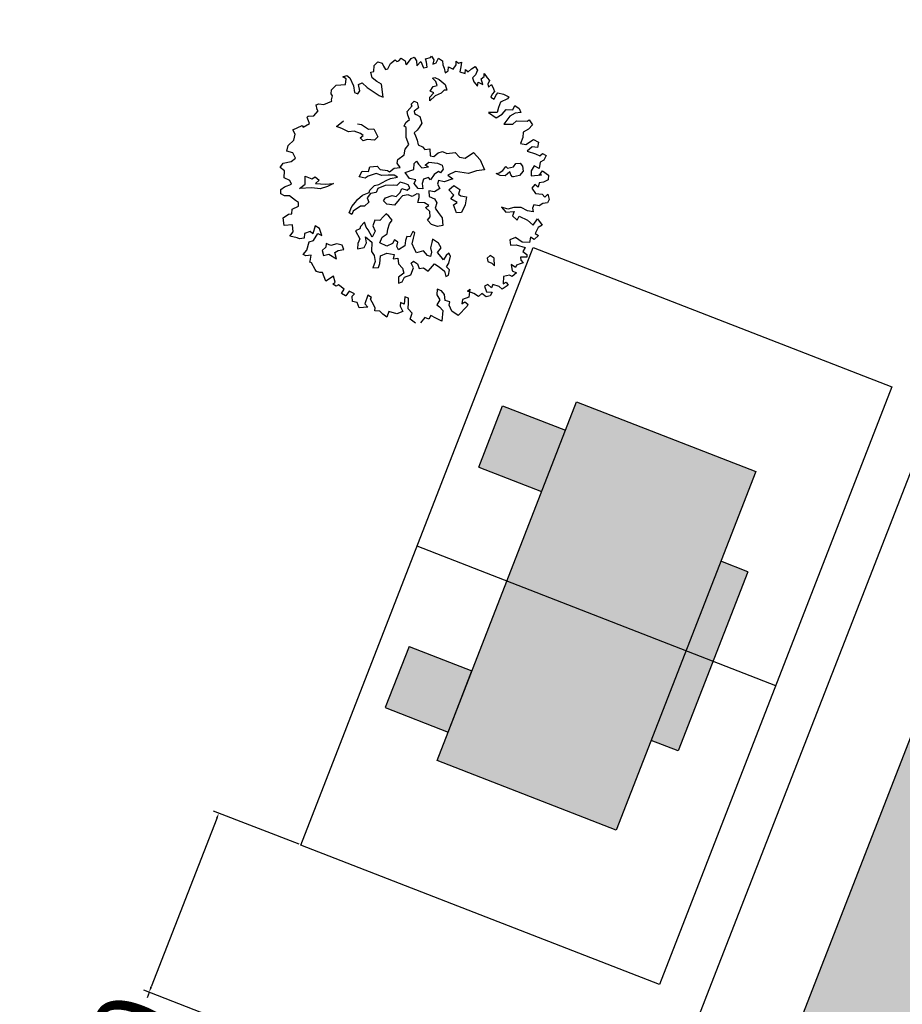
# Model space of a CAD drawing. Units: metres. Extents: x 1623 to 2647, y 855 to 1512.
# Drawn here: x 2302 to 2329, y 1197 to 1228 of the extents above; entities that cross this region are included whole.
import ezdxf

# ---------------------------------------------------------------- set-up
doc = ezdxf.new("R2010")
doc.units = ezdxf.units.M
doc.header["$MEASUREMENT"] = 0
doc.layers.add('BLUE', color=5, linetype='Continuous')
doc.layers.add('G', color=76, linetype='Continuous')
for name, color, linetype, lineweight in [('Builtup', 7, 'Continuous', 30), ('Builtup Area', 7, 'Continuous', 40), ('Builtup Area Hatch', 2, 'Continuous', 0), ('Open Space', 61, 'Continuous', 20)]:
    doc.layers.add(name, color=color, linetype=linetype, lineweight=lineweight)
doc.dimstyles.get("Standard").update_dxf_attribs({"dimtxt": 2.5, "dimasz": 0.18, "dimexe": 0.18, "dimexo": 0.0625, "dimgap": 0.09, "dimtad": 0, "dimzin": 0, "dimdsep": 46, "dimtxsty": 'Standard', "dimcen": 0.09, "dimadec": 0, "dimazin": 0, "dimtfac": 1, "dimtofl": 0, "dimtmove": 0, "dimatfit": 3, "dimfxl": 0, "dimtolj": 1, "dimtzin": 0, "dimarcsym": 0})

# ---------------------------------------------------------------- blocks, each defined once
blk = doc.blocks.new('TREE-1')
at = {"layer": 'G'}
for p, q in [((5.265, -1.065), (5.426, -1.065)), ((5.353, -1.174), (5.265, -1.065)), ((5.426, -1.065), (5.499, -1.19)), ((6.427, -1.262), (6.515, -1.05)), ((6.515, -1.05), (6.696, -0.962)), ((6.696, -0.962), (6.841, -1.065)), ((6.841, -1.065), (6.841, -1.19)), ((7.127, -1.174), (7.339, -1.102)), ((7.339, -1.102), (7.376, -1.19)), ((4.638, -1.532), (4.69, -1.387)), ((4.69, -1.387), (4.923, -1.283)), ((4.923, -1.283), (5.265, -1.371)), ((5.265, -1.371), (5.353, -1.174)), ((5.499, -1.19), (5.535, -1.517)), ((6.302, -1.46), (6.323, -1.247)), ((6.411, -1.657), (6.302, -1.46)), ((6.323, -1.247), (6.427, -1.262)), ((6.841, -1.19), (6.878, -1.335)), ((6.878, -1.335), (6.966, -1.335)), ((6.966, -1.335), (7.127, -1.174)), ((7.376, -1.19), (7.464, -1.19)), ((7.464, -1.19), (7.573, -1.122)), ((7.573, -1.122), (7.681, -1.262)), ((7.681, -1.262), (7.661, -1.408)), ((7.661, -1.408), (7.733, -1.387)), ((7.733, -1.387), (7.93, -1.262)), ((7.93, -1.262), (8.055, -1.247)), ((8.091, -1.408), (8.039, -1.584)), ((8.039, -1.584), (8.236, -1.48)), ((8.055, -1.247), (8.091, -1.408)), ((8.236, -1.48), (8.252, -1.745)), ((8.433, -1.444), (8.63, -1.46)), ((8.433, -1.584), (8.433, -1.444)), ((8.63, -1.46), (8.682, -1.423)), ((8.682, -1.423), (8.718, -1.584)), ((3.938, -1.911), (3.959, -1.729)), ((3.959, -1.729), (4.068, -1.729)), ((4.068, -1.729), (4.244, -1.817)), ((4.244, -1.817), (4.565, -1.802)), ((4.565, -1.745), (4.654, -1.62)), ((4.565, -1.802), (4.565, -1.745)), ((4.654, -1.62), (4.638, -1.532)), ((5.535, -1.517), (5.478, -1.766)), ((5.478, -1.766), (5.587, -1.854)), ((5.587, -1.854), (5.696, -1.781)), ((5.696, -1.781), (5.732, -1.532)), ((5.732, -1.532), (5.872, -1.517)), ((5.872, -1.517), (5.996, -1.745)), ((5.996, -1.745), (6.323, -2.175)), ((6.551, -1.802), (6.411, -1.657)), ((6.447, -2.284), (6.551, -1.802)), ((8.252, -1.745), (8.397, -1.766)), ((8.397, -1.766), (8.433, -1.584)), ((8.718, -1.584), (8.63, -1.729)), ((8.63, -1.729), (8.77, -1.729)), ((8.77, -1.729), (8.915, -1.584)), ((8.915, -1.584), (9.024, -1.729)), ((9.024, -1.729), (8.988, -1.875)), ((3.477, -2.072), (3.528, -2.035)), ((3.492, -2.212), (3.477, -2.072)), ((3.492, -2.321), (3.492, -2.212)), ((3.528, -2.035), (3.544, -2.035)), ((3.544, -2.035), (3.741, -2.103)), ((3.741, -2.103), (3.959, -1.978)), ((3.959, -1.978), (3.938, -1.911)), ((6.323, -2.175), (6.447, -2.284)), ((8.45, -2.23), (8.542, -2.23)), ((8.524, -2.388), (8.45, -2.23)), ((8.542, -2.23), (8.667, -2.355)), ((8.988, -2.015), (8.967, -2.196)), ((8.967, -2.196), (9.097, -2.16)), ((8.988, -1.875), (8.988, -2.015)), ((9.097, -2.16), (9.164, -2.015)), ((9.164, -2.015), (9.294, -2.16)), ((9.294, -2.16), (9.455, -2.035)), ((9.455, -2.035), (9.506, -1.911)), ((9.506, -1.911), (9.558, -2.015)), ((9.595, -2.175), (9.506, -2.336)), ((9.558, -2.015), (9.683, -2.015)), ((9.683, -2.015), (9.595, -2.175)), ((2.725, -2.715), (2.849, -2.518)), ((2.813, -2.336), (3.207, -2.3)), ((2.849, -2.518), (2.813, -2.336)), ((3.207, -2.3), (3.222, -2.372)), ((3.222, -2.372), (3.492, -2.321)), ((8.201, -2.659), (8.362, -2.531)), ((8.362, -2.531), (8.524, -2.55)), ((8.524, -2.55), (8.524, -2.388)), ((8.667, -2.355), (8.828, -2.605)), ((8.828, -2.605), (8.81, -2.836)), ((9.506, -2.336), (9.667, -2.466)), ((9.667, -2.466), (9.74, -2.321)), ((9.74, -2.321), (9.792, -2.445)), ((9.792, -2.445), (9.952, -2.372)), ((9.952, -2.372), (10.113, -2.336)), ((10.149, -2.497), (10.025, -2.642)), ((10.113, -2.336), (10.149, -2.497)), ((2.346, -3.021), (2.455, -2.839)), ((2.455, -2.839), (2.725, -2.715)), ((4.423, -2.766), (4.746, -2.641)), ((4.584, -2.891), (4.423, -2.766)), ((4.782, -3.104), (4.584, -2.891)), ((5.194, -2.928), (5.337, -2.998)), ((7.128, -3.104), (7.378, -2.961)), ((7.363, -2.888), (7.506, -2.818)), ((7.378, -2.961), (7.363, -2.888)), ((7.506, -2.818), (7.594, -2.906)), ((7.594, -2.906), (7.576, -3.104)), ((8.076, -2.998), (8.112, -2.873)), ((8.326, -2.891), (8.076, -2.998)), ((8.112, -2.873), (8.307, -2.766)), ((8.307, -2.766), (8.201, -2.659)), ((8.575, -2.873), (8.326, -2.891)), ((8.719, -2.803), (8.575, -2.873)), ((8.81, -2.836), (8.719, -2.803)), ((10.025, -2.642), (9.88, -2.715)), ((9.88, -2.715), (9.88, -2.876)), ((9.88, -2.876), (9.952, -3.073)), ((9.952, -3.073), (10.025, -2.927)), ((10.025, -2.927), (10.17, -3.073)), ((10.17, -2.855), (10.31, -2.803)), ((10.17, -3.073), (10.17, -2.855)), ((10.31, -2.803), (10.346, -2.694)), ((10.346, -2.694), (10.403, -2.891)), ((10.403, -2.891), (10.455, -3.021)), ((2.528, -3.161), (2.346, -3.021)), ((2.564, -3.379), (2.528, -3.161)), ((4.996, -3.141), (4.782, -3.104)), ((5.194, -3.303), (4.996, -3.141)), ((5.264, -3.409), (5.194, -3.303)), ((5.337, -2.998), (5.535, -3.248)), ((5.535, -3.248), (5.73, -3.303)), ((5.73, -3.303), (5.766, -3.644)), ((7.11, -3.248), (7.128, -3.104)), ((7.11, -3.409), (7.11, -3.248)), ((7.378, -3.175), (7.363, -3.266)), ((7.363, -3.266), (7.415, -3.318)), ((7.576, -3.104), (7.378, -3.175)), ((7.415, -3.318), (7.521, -3.443)), ((10.346, -3.125), (10.331, -3.234)), ((10.331, -3.234), (10.471, -3.182)), ((10.455, -3.021), (10.346, -3.125)), ((10.471, -3.182), (10.492, -3.358)), ((1.9, -3.519), (2.061, -3.41)), ((2.009, -3.7), (1.9, -3.519)), ((1.916, -3.949), (2.009, -3.7)), ((2.061, -3.41), (2.367, -3.446)), ((2.367, -3.446), (2.564, -3.379)), ((5.121, -3.464), (5.264, -3.409)), ((5.194, -3.607), (5.121, -3.464)), ((5.355, -3.607), (5.194, -3.607)), ((5.605, -3.714), (5.355, -3.607)), ((5.766, -3.644), (5.605, -3.714)), ((6.824, -3.854), (6.897, -3.659)), ((6.842, -3.586), (6.948, -3.479)), ((6.897, -3.659), (6.842, -3.586)), ((6.948, -3.479), (7.11, -3.409)), ((7.506, -3.696), (7.363, -3.821)), ((7.521, -3.443), (7.506, -3.696)), ((10.383, -3.54), (10.295, -3.628)), ((10.295, -3.628), (10.383, -3.737)), ((10.492, -3.467), (10.383, -3.54)), ((10.383, -3.737), (10.492, -3.628)), ((10.492, -3.358), (10.492, -3.467)), ((10.492, -3.628), (10.6, -3.555)), ((10.6, -3.555), (10.777, -3.68)), ((10.777, -3.68), (10.937, -3.84)), ((2.077, -4.11), (1.916, -3.949)), ((6.772, -4.016), (6.824, -3.854)), ((6.772, -4.302), (6.772, -4.016)), ((7.253, -3.891), (7.11, -3.946)), ((7.11, -3.946), (7.128, -4.071)), ((7.128, -4.071), (7.128, -4.25)), ((7.363, -3.821), (7.253, -3.891)), ((10.435, -4.095), (10.331, -4.255)), ((10.58, -3.934), (10.435, -4.095)), ((10.865, -3.897), (10.58, -3.934)), ((10.937, -3.84), (10.865, -3.897)), ((1.594, -4.468), (1.651, -4.323)), ((1.703, -4.592), (1.594, -4.468)), ((1.651, -4.323), (1.812, -4.271)), ((1.812, -4.271), (2.097, -4.255)), ((2.097, -4.255), (2.077, -4.11)), ((2.33, -4.522), (2.58, -4.43)), ((2.58, -4.43), (2.686, -4.144)), ((2.686, -4.144), (2.884, -4.324)), ((2.884, -4.324), (3.028, -4.287)), ((3.134, -4.467), (2.954, -4.537)), ((3.028, -4.287), (3.134, -4.467)), ((6.485, -4.607), (6.592, -4.427)), ((6.592, -4.427), (6.772, -4.302)), ((7.128, -4.25), (7.11, -4.427)), ((7.11, -4.427), (7.235, -4.555)), ((10.025, -4.146), (10.222, -4.432)), ((10.331, -4.255), (10.025, -4.146)), ((10.222, -4.432), (10.492, -4.38)), ((10.492, -4.38), (10.689, -4.255)), ((10.689, -4.255), (10.922, -4.359)), ((10.922, -4.359), (11.046, -4.219)), ((11.046, -4.219), (11.171, -4.38)), ((11.171, -4.38), (11.171, -4.541)), ((1.88, -4.65), (1.703, -4.592)), ((2.04, -4.899), (1.88, -4.65)), ((2.778, -4.647), (2.33, -4.522)), ((3.064, -4.79), (2.778, -4.647)), ((2.954, -4.537), (3.314, -4.68)), ((3.35, -4.79), (3.064, -4.79)), ((3.314, -4.68), (3.6, -4.753)), ((3.6, -4.753), (3.35, -4.79)), ((4.606, -4.842), (4.782, -4.68)), ((4.782, -4.68), (4.999, -4.769)), ((4.999, -4.769), (5.105, -4.607)), ((5.105, -4.607), (5.373, -4.68)), ((5.373, -4.68), (5.447, -4.842)), ((6.126, -4.823), (6.199, -4.698)), ((6.181, -5.018), (6.126, -4.823)), ((6.199, -4.698), (6.485, -4.607)), ((7.235, -4.555), (7.29, -4.68)), ((7.29, -4.68), (7.469, -4.714)), ((7.469, -4.714), (7.396, -4.967)), ((10.74, -4.541), (10.419, -4.753)), ((10.419, -4.753), (10.74, -4.862)), ((10.958, -4.504), (10.74, -4.541)), ((10.74, -4.862), (10.922, -4.79)), ((10.922, -4.79), (11.295, -4.935)), ((11.171, -4.541), (10.958, -4.504)), ((1.74, -5.329), (1.812, -5.168)), ((1.812, -5.168), (2.077, -5.132)), ((2.113, -5.007), (2.04, -4.899)), ((2.077, -5.132), (2.113, -5.007)), ((4.801, -4.967), (4.606, -4.842)), ((4.926, -4.93), (4.801, -4.967)), ((5.248, -4.93), (4.926, -4.93)), ((5.428, -5.073), (5.248, -4.93)), ((5.66, -5.143), (5.428, -5.073)), ((5.447, -4.842), (5.696, -4.967)), ((5.876, -5.217), (5.66, -5.143)), ((5.696, -4.967), (5.751, -5.037)), ((5.751, -5.037), (5.964, -4.967)), ((5.964, -4.967), (6.181, -5.018)), ((6.644, -5.253), (6.732, -5.04)), ((6.732, -5.04), (6.842, -4.985)), ((6.842, -4.985), (6.875, -5.128)), ((6.875, -5.128), (6.948, -5.29)), ((7.11, -5.238), (7.271, -5.183)), ((7.271, -5.183), (7.573, -5.326)), ((7.396, -4.967), (7.521, -5.037)), ((7.521, -5.037), (7.719, -4.967)), ((7.719, -4.967), (7.899, -4.967)), ((7.899, -4.967), (8.024, -5.092)), ((8.024, -5.092), (8.329, -5.162)), ((8.329, -5.162), (8.435, -5.378)), ((11.44, -5.132), (11.243, -5.236)), ((11.295, -4.935), (11.383, -4.914)), ((11.383, -4.914), (11.44, -5.132)), ((1.325, -5.651), (1.382, -5.365)), ((1.382, -5.365), (1.615, -5.293)), ((1.615, -5.293), (1.74, -5.329)), ((4.264, -5.628), (4.496, -5.54)), ((4.496, -5.54), (4.767, -5.521)), ((4.801, -5.573), (4.624, -5.683)), ((4.767, -5.521), (4.819, -5.448)), ((5.017, -5.61), (4.801, -5.573)), ((4.819, -5.448), (5.035, -5.342)), ((5.124, -5.485), (5.017, -5.61)), ((5.035, -5.342), (5.212, -5.36)), ((5.428, -5.467), (5.124, -5.485)), ((5.212, -5.36), (5.517, -5.305)), ((5.715, -5.558), (5.428, -5.467)), ((5.517, -5.305), (5.696, -5.287)), ((5.696, -5.287), (5.964, -5.323)), ((5.84, -5.61), (5.715, -5.558)), ((6.001, -5.54), (5.84, -5.61)), ((5.964, -5.323), (5.876, -5.217)), ((6.144, -5.646), (6.001, -5.54)), ((6.303, -5.253), (6.644, -5.253)), ((6.376, -5.524), (6.303, -5.253)), ((6.589, -5.649), (6.376, -5.524)), ((6.948, -5.29), (7.198, -5.345)), ((7.198, -5.345), (7.11, -5.238)), ((7.573, -5.326), (7.716, -5.451)), ((7.716, -5.451), (7.701, -5.613)), ((8.435, -5.378), (8.615, -5.485)), ((8.615, -5.485), (8.99, -5.396)), ((8.99, -5.396), (9.133, -5.735)), ((10.937, -5.469), (10.777, -5.651)), ((11.01, -5.272), (10.937, -5.469)), ((11.243, -5.236), (11.01, -5.272)), ((1.631, -5.723), (1.325, -5.651)), ((1.558, -5.988), (1.631, -5.723)), ((3.798, -6.003), (3.978, -5.808)), ((4.283, -5.896), (3.96, -5.988)), ((3.978, -5.808), (4.158, -5.701)), ((4.158, -5.701), (4.264, -5.628)), ((4.426, -5.951), (4.283, -5.896)), ((4.639, -5.86), (4.426, -5.951)), ((4.624, -5.683), (4.639, -5.86)), ((5.178, -6.003), (5.285, -5.915)), ((5.285, -5.915), (5.553, -5.915)), ((5.553, -5.915), (5.678, -6.003)), ((5.678, -6.003), (5.876, -5.915)), ((5.876, -5.915), (5.983, -5.79)), ((5.983, -5.79), (6.144, -5.915)), ((6.251, -5.735), (6.144, -5.646)), ((6.144, -5.915), (6.269, -5.86)), ((6.269, -5.86), (6.251, -5.735)), ((6.482, -5.756), (6.589, -5.649)), ((6.571, -5.988), (6.482, -5.756)), ((6.769, -5.863), (6.732, -6.061)), ((6.875, -5.719), (6.769, -5.863)), ((7.073, -5.719), (6.875, -5.719)), ((7.11, -5.826), (7.073, -5.719)), ((7.305, -5.683), (7.11, -5.826)), ((7.503, -5.631), (7.305, -5.683)), ((7.396, -5.951), (7.308, -6.076)), ((7.576, -6.076), (7.396, -5.951)), ((7.558, -5.701), (7.503, -5.631)), ((7.701, -5.613), (7.558, -5.701)), ((8.112, -5.844), (7.792, -5.878)), ((7.792, -5.878), (7.917, -6.076)), ((8.542, -6.076), (8.112, -5.844)), ((9.133, -5.735), (9.169, -6.149)), ((10.777, -5.651), (10.958, -5.76)), ((11.155, -5.92), (10.922, -6.009)), ((10.958, -5.76), (11.295, -5.666)), ((11.332, -6.009), (11.155, -5.92)), ((11.295, -5.666), (11.44, -5.827)), ((11.44, -5.827), (11.332, -6.009)), ((1.397, -6.097), (1.558, -5.988)), ((1.631, -6.242), (1.397, -6.097)), ((1.703, -6.315), (1.631, -6.242)), ((1.88, -6.346), (1.703, -6.315)), ((1.952, -6.185), (1.88, -6.346)), ((2.17, -6.185), (1.952, -6.185)), ((2.237, -6.294), (2.17, -6.185)), ((2.419, -6.045), (2.237, -6.294)), ((2.543, -6.185), (2.419, -6.045)), ((2.543, -6.475), (2.543, -6.185)), ((3.871, -6.094), (3.798, -6.003)), ((3.96, -5.988), (3.871, -6.094)), ((5.248, -6.164), (5.178, -6.003)), ((5.517, -6.292), (5.248, -6.164)), ((5.751, -6.149), (5.517, -6.292)), ((5.913, -6.058), (5.751, -6.149)), ((6.126, -6.094), (5.913, -6.058)), ((6.251, -6.201), (6.126, -6.094)), ((6.449, -6.164), (6.251, -6.201)), ((6.376, -6.488), (6.485, -6.326)), ((6.537, -6.201), (6.449, -6.164)), ((6.485, -6.326), (6.537, -6.201)), ((6.732, -6.061), (6.571, -5.988)), ((6.915, -6.201), (6.86, -6.417)), ((7.11, -6.308), (6.915, -6.201)), ((7.345, -6.256), (7.11, -6.308)), ((7.308, -6.076), (7.345, -6.256)), ((7.917, -6.076), (7.576, -6.076)), ((7.646, -6.417), (7.878, -6.329)), ((7.878, -6.329), (8.039, -6.545)), ((8.865, -6.076), (8.542, -6.076)), ((9.169, -6.149), (8.865, -6.076)), ((9.812, -6.402), (9.974, -6.292)), ((9.974, -6.292), (10.01, -6.366)), ((10.242, -6.402), (10.367, -6.311)), ((10.367, -6.311), (10.528, -6.347)), ((10.922, -6.009), (11.186, -6.206)), ((11.186, -6.206), (11.316, -6.33)), ((11.316, -6.33), (11.44, -6.278)), ((11.44, -6.278), (11.549, -6.403)), ((1.828, -6.812), (2.009, -6.543)), ((2.009, -6.543), (2.186, -6.543)), ((2.186, -6.543), (2.419, -6.346)), ((2.419, -6.346), (2.543, -6.475)), ((4.03, -6.634), (3.975, -6.704)), ((4.228, -6.527), (4.03, -6.634)), ((4.228, -6.722), (4.228, -6.527)), ((4.621, -6.579), (4.478, -6.759)), ((4.801, -6.652), (4.621, -6.579)), ((4.977, -6.561), (4.801, -6.652)), ((5.105, -6.491), (4.977, -6.561)), ((5.175, -6.616), (5.105, -6.491)), ((5.248, -6.795), (5.175, -6.616)), ((6.61, -6.579), (6.376, -6.488)), ((6.735, -6.722), (6.61, -6.579)), ((6.86, -6.417), (7.022, -6.561)), ((7.022, -6.561), (7.058, -6.737)), ((7.61, -6.759), (7.753, -6.67)), ((7.753, -6.67), (7.646, -6.417)), ((8.039, -6.545), (7.933, -6.689)), ((7.933, -6.689), (8.003, -6.777)), ((9.651, -6.545), (9.544, -6.417)), ((9.544, -6.417), (9.651, -6.436)), ((9.651, -6.436), (9.812, -6.402)), ((9.831, -6.616), (9.651, -6.545)), ((10.044, -6.527), (9.831, -6.616)), ((10.01, -6.366), (10.242, -6.402)), ((10.044, -6.652), (10.044, -6.527)), ((10.08, -6.74), (10.044, -6.652)), ((10.528, -6.67), (10.348, -6.777)), ((10.528, -6.347), (10.565, -6.491)), ((10.565, -6.491), (10.528, -6.67)), ((10.989, -6.615), (10.813, -6.761)), ((11.135, -6.776), (10.989, -6.615)), ((11.243, -6.564), (11.135, -6.776)), ((11.404, -6.543), (11.243, -6.564)), ((11.549, -6.403), (11.404, -6.543)), ((1.631, -6.921), (1.828, -6.812)), ((1.719, -6.994), (1.631, -6.921)), ((1.916, -7.046), (1.719, -6.994)), ((1.812, -7.243), (1.916, -7.046)), ((2.366, -7.009), (2.348, -7.207)), ((2.543, -6.939), (2.366, -7.009)), ((2.598, -6.814), (2.543, -6.939)), ((2.741, -6.939), (2.598, -6.814)), ((2.973, -6.957), (2.741, -6.939)), ((3.152, -7.064), (2.973, -6.957)), ((3.152, -7.243), (3.152, -7.064)), ((3.85, -7.064), (3.725, -7.207)), ((3.975, -6.704), (3.798, -6.722)), ((3.798, -6.722), (3.85, -7.064)), ((4.048, -7.295), (4.085, -7.064)), ((4.085, -7.064), (4.246, -7.332)), ((4.261, -6.847), (4.228, -6.722)), ((4.316, -7.152), (4.261, -6.847)), ((4.496, -6.975), (4.316, -7.152)), ((4.478, -6.759), (4.496, -6.975)), ((4.889, -7.225), (4.977, -7.064)), ((4.977, -7.064), (5.105, -6.902)), ((5.105, -6.902), (5.248, -6.795)), ((6.592, -6.756), (6.735, -6.722)), ((6.699, -6.954), (6.592, -6.756)), ((6.644, -7.152), (6.699, -6.954)), ((7.058, -6.737), (6.933, -6.899)), ((6.933, -6.899), (6.985, -7.097)), ((7.789, -6.975), (7.61, -6.759)), ((7.628, -7.009), (7.789, -6.975)), ((7.628, -7.332), (7.628, -7.009)), ((8.003, -6.777), (8.182, -6.884)), ((8.182, -6.884), (8.039, -7.152)), ((10.117, -6.759), (10.08, -6.74)), ((10.348, -6.777), (10.117, -6.759)), ((10.813, -6.761), (10.761, -6.937)), ((10.761, -6.937), (11.135, -7.03)), ((11.046, -7.03), (11.223, -6.901)), ((11.135, -7.03), (11.046, -7.03)), ((11.223, -6.901), (11.383, -7.134)), ((1.776, -7.279), (1.812, -7.243)), ((1.828, -7.316), (1.776, -7.279)), ((1.88, -7.601), (1.828, -7.316)), ((2.348, -7.207), (2.561, -7.225)), ((2.561, -7.225), (2.778, -7.493)), ((2.778, -7.493), (2.796, -7.243)), ((2.796, -7.243), (2.939, -7.207)), ((2.939, -7.207), (3.152, -7.243)), ((3.725, -7.207), (3.655, -7.387)), ((3.655, -7.387), (3.905, -7.42)), ((3.905, -7.42), (4.048, -7.295)), ((4.246, -7.332), (4.118, -7.655)), ((4.514, -7.457), (4.676, -7.277)), ((4.676, -7.277), (4.889, -7.225)), ((6.501, -7.24), (6.644, -7.152)), ((6.592, -7.438), (6.501, -7.24)), ((6.787, -7.582), (6.592, -7.438)), ((6.985, -7.097), (7.058, -7.329)), ((7.058, -7.329), (6.985, -7.615)), ((7.808, -7.387), (7.628, -7.332)), ((8.039, -7.152), (7.808, -7.387)), ((10.777, -7.295), (10.632, -7.388)), ((10.632, -7.388), (10.689, -7.616)), ((10.865, -7.425), (10.777, -7.295)), ((10.958, -7.295), (10.865, -7.425)), ((11.119, -7.316), (10.958, -7.295)), ((11.316, -7.295), (11.119, -7.316)), ((11.383, -7.134), (11.316, -7.295)), ((1.9, -7.689), (1.88, -7.601)), ((2.009, -7.762), (1.9, -7.689)), ((2.113, -7.798), (2.009, -7.762)), ((2.113, -7.98), (2.113, -7.798)), ((4.118, -7.655), (4.155, -7.835)), ((4.728, -7.655), (4.514, -7.457)), ((4.962, -7.637), (4.728, -7.655)), ((5.087, -7.53), (4.962, -7.637)), ((5.175, -7.655), (5.087, -7.53)), ((5.087, -7.798), (5.175, -7.655)), ((5.105, -7.941), (5.087, -7.798)), ((5.462, -7.691), (5.373, -7.868)), ((5.568, -7.563), (5.462, -7.691)), ((5.678, -7.618), (5.568, -7.563)), ((5.66, -7.886), (5.785, -7.707)), ((5.836, -7.457), (5.678, -7.618)), ((5.785, -7.707), (5.891, -7.53)), ((5.891, -7.53), (5.836, -7.457)), ((6.985, -7.615), (6.787, -7.582)), ((9.309, -7.689), (9.398, -7.922)), ((9.506, -7.834), (9.309, -7.689)), ((10.689, -7.616), (10.922, -7.725)), ((10.922, -7.725), (10.974, -7.871)), ((10.974, -7.871), (11.119, -7.798)), ((11.119, -7.798), (11.098, -8.011)), ((2.113, -8.156), (2.113, -7.98)), ((2.455, -8.068), (2.113, -8.156)), ((2.434, -8.301), (2.455, -8.068)), ((4.118, -8.066), (3.96, -8.264)), ((4.155, -7.835), (4.118, -8.066)), ((4.173, -8.316), (4.261, -8.191)), ((4.261, -8.191), (4.389, -7.923)), ((4.389, -7.923), (4.639, -7.905)), ((4.639, -7.905), (4.889, -8.048)), ((4.889, -8.048), (4.801, -8.191)), ((4.801, -8.191), (4.977, -8.228)), ((5.373, -7.868), (5.105, -7.941)), ((5.678, -8.103), (5.66, -7.886)), ((5.712, -8.264), (5.678, -8.103)), ((6.376, -8.085), (6.266, -8.264)), ((6.446, -7.978), (6.376, -8.085)), ((6.607, -8.191), (6.446, -7.978)), ((6.644, -8.389), (6.607, -8.191)), ((9.398, -7.922), (9.704, -7.995)), ((9.74, -7.85), (9.506, -7.834)), ((9.704, -7.995), (9.595, -8.14)), ((9.595, -8.14), (9.704, -8.353)), ((10.009, -7.943), (9.74, -7.85)), ((10.186, -8.14), (10.009, -7.943)), ((10.383, -8.244), (10.186, -8.14)), ((10.403, -8.104), (10.383, -8.244)), ((10.492, -8.011), (10.403, -8.104)), ((10.668, -8.104), (10.492, -8.011)), ((10.829, -8.068), (10.668, -8.104)), ((11.01, -8.104), (10.829, -8.068)), ((11.098, -8.011), (11.01, -8.104)), ((2.331, -8.353), (2.434, -8.301)), ((2.419, -8.462), (2.331, -8.353)), ((2.528, -8.441), (2.419, -8.462)), ((2.668, -8.659), (2.528, -8.441)), ((3.96, -8.264), (4.173, -8.316)), ((4.977, -8.228), (4.926, -8.441)), ((4.926, -8.441), (5.014, -8.639)), ((5.392, -8.566), (5.498, -8.533)), ((5.498, -8.533), (5.605, -8.676)), ((5.98, -8.28), (5.712, -8.264)), ((6.071, -8.496), (5.98, -8.28)), ((6.159, -8.566), (6.071, -8.496)), ((6.251, -8.423), (6.159, -8.566)), ((6.266, -8.264), (6.251, -8.423)), ((6.464, -8.514), (6.644, -8.389)), ((6.537, -8.709), (6.464, -8.514)), ((9.704, -8.353), (9.828, -8.229)), ((9.828, -8.229), (10.077, -8.477)), ((10.077, -8.477), (10.222, -8.726)), ((10.222, -8.726), (10.455, -8.55)), ((10.455, -8.55), (10.543, -8.835)), ((2.528, -8.784), (2.668, -8.659)), ((2.631, -8.924), (2.528, -8.784)), ((2.652, -8.924), (2.631, -8.924)), ((2.828, -8.799), (2.652, -8.924)), ((2.989, -8.96), (2.828, -8.799)), ((4.764, -8.907), (4.691, -9.124)), ((4.996, -8.837), (4.764, -8.907)), ((5.014, -8.639), (4.996, -8.837)), ((5.23, -8.981), (5.407, -8.764)), ((5.407, -8.764), (5.392, -8.566)), ((5.605, -8.676), (5.605, -8.853)), ((5.605, -8.853), (5.766, -8.889)), ((5.766, -8.889), (5.891, -9.069)), ((6.016, -8.996), (6.214, -8.889)), ((6.214, -8.889), (6.339, -9.051)), ((6.589, -8.853), (6.537, -8.709)), ((6.732, -8.728), (6.589, -8.853)), ((6.857, -8.676), (6.732, -8.728)), ((6.732, -9.032), (6.875, -8.801)), ((6.875, -8.801), (6.857, -8.676)), ((10.367, -8.872), (10.186, -9.053)), ((10.543, -8.835), (10.367, -8.872)), ((2.813, -9.214), (2.865, -9.017)), ((2.974, -9.302), (2.813, -9.214)), ((2.865, -9.017), (2.989, -8.96)), ((2.974, -9.515), (2.974, -9.302)), ((3.44, -9.178), (3.222, -9.447)), ((3.544, -9.302), (3.44, -9.178)), ((3.492, -9.354), (3.544, -9.302)), ((4.691, -9.124), (4.834, -9.124)), ((4.834, -9.124), (4.977, -8.981)), ((4.977, -8.981), (5.23, -8.981)), ((5.891, -9.069), (6.016, -8.996)), ((6.339, -9.051), (6.482, -9.267)), ((6.482, -9.267), (6.464, -9.48)), ((6.571, -9.462), (6.68, -9.282)), ((6.607, -9.139), (6.732, -9.032)), ((6.68, -9.282), (6.607, -9.139)), ((8.307, -9.282), (8.164, -9.337)), ((8.417, -9.426), (8.307, -9.282)), ((9.201, -8.96), (9.164, -9.157)), ((9.164, -9.157), (9.361, -9.214)), ((9.434, -8.944), (9.201, -8.96)), ((9.361, -9.214), (9.652, -9.427)), ((9.615, -9.193), (9.434, -8.944)), ((9.864, -9.302), (9.615, -9.193)), ((9.973, -9.121), (9.864, -9.302)), ((10.077, -9.25), (9.973, -9.121)), ((10.274, -9.157), (10.077, -9.25)), ((10.186, -9.053), (10.274, -9.157)), ((3.295, -9.608), (2.974, -9.515)), ((3.222, -9.447), (3.295, -9.608)), ((3.513, -9.479), (3.492, -9.354)), ((3.544, -9.712), (3.513, -9.479)), ((6.464, -9.48), (6.571, -9.462)), ((8.164, -9.337), (8.146, -9.462)), ((8.146, -9.462), (8.274, -9.569)), ((8.274, -9.569), (8.326, -9.697)), ((8.326, -9.697), (8.417, -9.426)), ((9.652, -9.427), (9.522, -9.536)), ((9.522, -9.536), (9.631, -9.696)), ((3.492, -9.821), (3.544, -9.712)), ((3.674, -9.894), (3.492, -9.821)), ((3.741, -10.034), (3.674, -9.894)), ((3.85, -10.194), (3.741, -10.034)), ((3.995, -10.018), (3.85, -10.194)), ((4.244, -10.194), (3.995, -10.018)), ((4.514, -9.836), (4.456, -9.966)), ((4.456, -9.966), (4.493, -10.194)), ((4.622, -9.945), (4.514, -9.836)), ((4.747, -9.696), (4.622, -9.945)), ((4.711, -10.163), (4.799, -9.945)), ((4.851, -9.785), (4.747, -9.696)), ((4.799, -9.945), (4.851, -9.785)), ((5.996, -9.821), (5.908, -10.018)), ((5.908, -10.018), (5.96, -10.231)), ((6.126, -9.93), (5.996, -9.821)), ((6.193, -10.106), (6.126, -9.93)), ((8.936, -9.857), (8.9, -10.091)), ((9.061, -10.018), (8.936, -9.857)), ((9.128, -9.945), (9.061, -10.018)), ((9.273, -9.945), (9.128, -9.945)), ((9.398, -9.945), (9.273, -9.945)), ((9.361, -9.712), (9.346, -9.821)), ((9.346, -9.821), (9.398, -9.945)), ((9.595, -9.785), (9.361, -9.712)), ((9.631, -9.696), (9.595, -9.785)), ((4.493, -10.194), (4.244, -10.194)), ((4.654, -10.557), (4.799, -10.36)), ((4.799, -10.36), (4.711, -10.163)), ((5.96, -10.231), (5.784, -10.376)), ((5.784, -10.376), (5.856, -10.485)), ((6.142, -10.324), (6.193, -10.106)), ((6.287, -10.428), (6.142, -10.324)), ((7.163, -10.231), (7.018, -10.5)), ((7.054, -10.267), (7.163, -10.231)), ((7.251, -10.428), (7.054, -10.267)), ((7.858, -10.288), (7.718, -10.303)), ((7.718, -10.303), (7.718, -10.521)), ((7.951, -10.449), (7.858, -10.288)), ((8.039, -10.34), (7.951, -10.449)), ((8.236, -10.5), (8.039, -10.34)), ((8.521, -10.194), (8.412, -10.449)), ((8.755, -10.215), (8.521, -10.194)), ((8.827, -10.303), (8.755, -10.215)), ((9.024, -10.215), (8.827, -10.303)), ((8.9, -10.091), (9.024, -10.215)), ((4.799, -10.77), (4.654, -10.557)), ((5.193, -10.682), (4.98, -10.822)), ((5.317, -10.786), (5.193, -10.682)), ((5.442, -10.682), (5.317, -10.786)), ((5.587, -10.843), (5.442, -10.682)), ((5.929, -10.646), (5.763, -11.019)), ((5.856, -10.485), (5.929, -10.646)), ((6.23, -10.537), (6.287, -10.428)), ((6.25, -10.786), (6.23, -10.537)), ((6.411, -11.019), (6.25, -10.786)), ((6.769, -10.5), (6.696, -10.646)), ((6.696, -10.646), (6.821, -10.609)), ((7.018, -10.5), (6.769, -10.5)), ((6.821, -10.609), (6.909, -10.734)), ((6.909, -10.734), (6.857, -10.806)), ((7.376, -10.589), (7.251, -10.428)), ((7.536, -10.537), (7.376, -10.589)), ((7.645, -10.698), (7.536, -10.537)), ((7.806, -10.718), (7.645, -10.698)), ((7.718, -10.521), (7.915, -10.609)), ((7.915, -10.609), (7.806, -10.718)), ((8.309, -10.625), (8.236, -10.5)), ((8.573, -10.557), (8.309, -10.625)), ((8.412, -10.449), (8.542, -10.428)), ((8.542, -10.428), (8.573, -10.557)), ((5.763, -11.019), (5.587, -10.843)), ((6.857, -10.806), (6.411, -11.019))]:
    blk.add_line(p, q, dxfattribs=at)
blk = doc.blocks.new('*D43')
at = {"layer": 'Builtup', "color": 0, "lineweight": -2}
for p, q in [((2310.643, 1202.083), (2307.974, 1203.121)), ((2308.076, 1202.888), (2306.032, 1197.631)), ((2308.469, 1196.491), (2305.799, 1197.529)), ((2305.967, 1197.463), (2305.902, 1197.296))]:
    blk.add_line(p, q, dxfattribs=at)
at = {"layer": 'Builtup', "color": 0, "lineweight": 30}
for points in [[(2308.048, 1202.899), (2308.104, 1202.877), (2308.142, 1203.055)], [(2306.004, 1197.642), (2306.06, 1197.62), (2305.967, 1197.463)]]:
    blk.add_solid(points, dxfattribs=at)
at = {"layer": 'Defpoints', "color": 0, "lineweight": 30}
for p in [(2310.701, 1202.06), (2305.967, 1197.463), (2308.527, 1196.468)]:
    blk.add_point(p, dxfattribs=at)
at = {"layer": 'Builtup', "color": 0, "lineweight": 30, "insert": (2304.661, 1194.105), "char_height": 2.5, "attachment_point": 5, "rotation": 68.7516}
blk.add_mtext('\\A1;6.00', dxfattribs=at)

msp = doc.modelspace()

# ---------------------------------------------------------------- hatches: boundary and pattern name
at = {"layer": 'Builtup Area Hatch', "lineweight": 30}
for points in [[(2320.539, 1202.526), (2314.947, 1204.701), (2319.296, 1215.885), (2324.888, 1213.711)], [(2318.952, 1215), (2316.994, 1215.761), (2316.251, 1213.85), (2318.209, 1213.089)], [(2323.801, 1210.915), (2321.626, 1205.323), (2322.465, 1204.996), (2324.64, 1210.588)], [(2315.291, 1205.586), (2313.334, 1206.347), (2314.077, 1208.258), (2316.034, 1207.497)]]:
    msp.add_hatch(color=256, dxfattribs=at).paths.add_polyline_path(points)
at = {"layer": 'Open Space', "lineweight": 30}
msp.add_hatch(color=61, dxfattribs=at).paths.add_polyline_path([(2345.111, 1187.079), (2351.632, 1203.848, 0.414214), (2350.493, 1206.437), (2345.367, 1208.43), (2339.774, 1210.605), (2334.648, 1212.598, 0.414214), (2332.059, 1211.459), (2325.565, 1194.757), (2317.925, 1175.11, 0.414214), (2319.065, 1172.521), (2324.191, 1170.528), (2329.783, 1168.353), (2334.909, 1166.36, 0.414214), (2337.498, 1167.499)])

# ---------------------------------------------------------------- linework, layer by layer
at = {"color": 0, "lineweight": 30}
msp.add_line((2323.5, 1197.725), (2320.963, 1191.2), dxfattribs=at)
at = {"layer": 'Builtup', "lineweight": 30}
for p, q in [((2310.701, 1202.06), (2317.95, 1220.7)), ((2316.251, 1213.85), (2316.994, 1215.761)), ((2314.077, 1208.258), (2313.334, 1206.347)), ((2315.291, 1205.586), (2316.034, 1207.497))]:
    msp.add_line(p, q, dxfattribs=at)
at = {"layer": 'Builtup', "linetype": 'Continuous'}
for p, q in [((2317.95, 1220.7), (2329.134, 1216.352)), ((2329.134, 1216.352), (2321.886, 1197.711)), ((2330.713, 1216.274), (2323.5, 1197.725)), ((2325.51, 1207.031), (2314.325, 1211.38)), ((2332.059, 1211.459), (2325.565, 1194.757)), ((2321.886, 1197.711), (2310.701, 1202.06))]:
    msp.add_line(p, q, dxfattribs=at)
at = {"layer": 'Builtup Area', "linetype": 'Continuous', "lineweight": 30}
for p, q in [((2314.947, 1204.701), (2319.296, 1215.885)), ((2316.994, 1215.761), (2318.952, 1215)), ((2319.296, 1215.885), (2324.888, 1213.711)), ((2316.251, 1213.85), (2318.209, 1213.089)), ((2324.888, 1213.711), (2320.539, 1202.526)), ((2324.64, 1210.588), (2323.801, 1210.915)), ((2324.64, 1210.588), (2322.465, 1204.996)), ((2314.077, 1208.258), (2316.034, 1207.497)), ((2313.334, 1206.347), (2315.291, 1205.586)), ((2320.539, 1202.526), (2314.947, 1204.701))]:
    msp.add_line(p, q, dxfattribs=at)
at = {"layer": 'Builtup Area', "lineweight": 30}
msp.add_line((2322.465, 1204.996), (2321.626, 1205.323), dxfattribs=at)

# ---------------------------------------------------------------- block references
at = {"layer": 'BLUE', "xscale": 0.8249999999999883, "yscale": 0.8249999999998181, "zscale": 0.8250000000000001, "rotation": 19.17306922765979}
msp.add_blockref('TREE-1', (2307.621, 1225.432), dxfattribs=at)

# ---------------------------------------------------------------- dimensions: what is measured, and where the dimension line sits
at = {"layer": 'Builtup', "color": 18, "lineweight": 30}
dim = msp.add_aligned_dim(p1=(2310.701, 1202.06), p2=(2308.527, 1196.468), distance=-2.746, dimstyle='Standard', dxfattribs=at)
dim.commit()
dim.dimension.update_dxf_attribs({"geometry": '*D43', "text_midpoint": (2304.661, 1194.105)})

doc.saveas('drawing.dxf')
